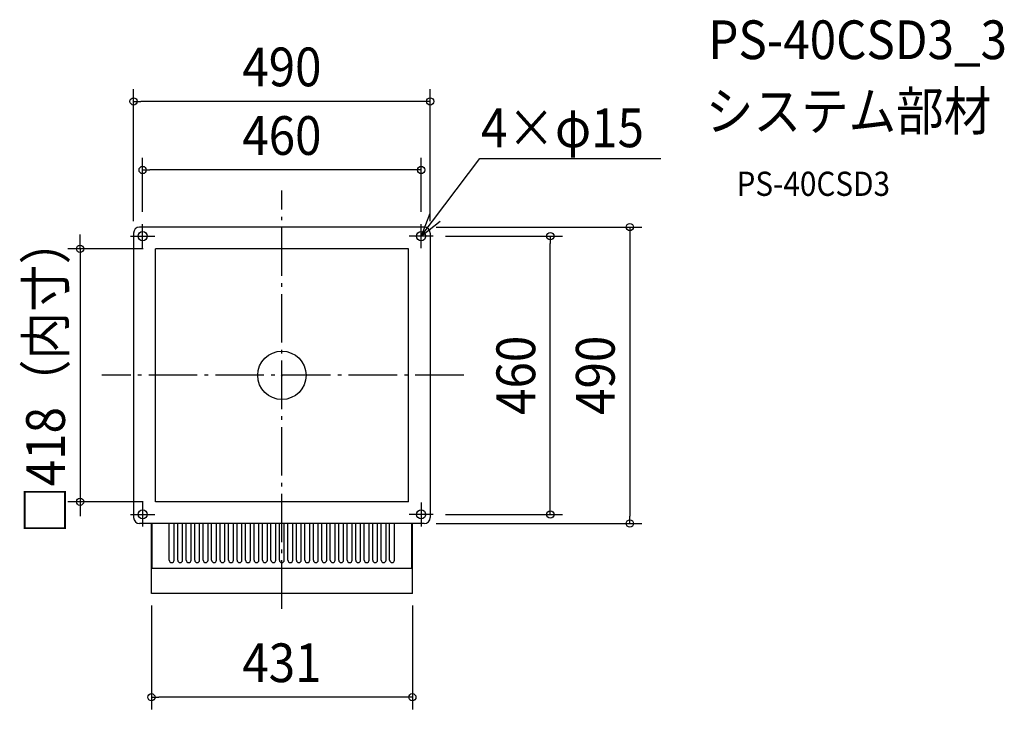
# Model space of a CAD drawing. Extents: x -433 to 1193, y -552 to 588.
import ezdxf
from ezdxf.enums import TextEntityAlignment as Align

# ---------------------------------------------------------------- set-up
doc = ezdxf.new("R2010")
doc.units = 0
doc.header["$LTSCALE"] = 20
doc.header["$PDMODE"] = 3
doc.header["$PDSIZE"] = -2
doc.linetypes.add('DASHDOT', pattern=[5.5, 4, -0.6, 0.3, -0.6])
doc.layers.get('DEFPOINTS').update_dxf_attribs({"linetype": 'CONTINUOUS'})
for name, color, linetype in [('ARRANGE', 1, 'CONTINUOUS'), ('BASIS', 6, 'DASHDOT'), ('DETAIL', 5, 'CONTINUOUS'), ('ETC', 61, 'CONTINUOUS'), ('FIX', 11, 'CONTINUOUS'), ('NOTE', 4, 'CONTINUOUS'), ('OUTLINE', 3, 'CONTINUOUS'), ('SIZE', 30, 'CONTINUOUS')]:
    doc.layers.add(name, color=color, linetype=linetype)
doc.styles.get("Standard").update_dxf_attribs({"font": 'SIMPLEX.shx', "width": 0.9, "height": 64, "bigfont": 'BIGFONT.shx'})

msp = doc.modelspace()

# ---------------------------------------------------------------- linework, layer by layer
at = {"layer": 'ARRANGE', "color": 1, "linetype": 'CONTINUOUS'}
msp.add_circle((0, 0), 40, dxfattribs=at)
msp.add_point((0, 0), dxfattribs=at)
at = {"layer": 'BASIS', "color": 6, "linetype": 'DASHDOT'}
for p, q in [((0, -385.8), (0, 305.6)), ((300.3, 0), (-297.3, 0))]:
    msp.add_line(p, q, dxfattribs=at)
at = {"layer": 'DEFPOINTS', "color": 30, "linetype": 'CONTINUOUS'}
for p in [(-209, 209), (-333.4, -209), (-209, -209)]:
    msp.add_point(p, dxfattribs=at)
at = {"layer": 'DETAIL', "color": 5, "linetype": 'CONTINUOUS'}
for p, q in [((235.1, 245), (-235.1, 245)), ((-245, 235), (-245, -185)), ((245, 235), (245, -235)), ((209, 209), (-209, 209)), ((-209, -209), (-209, 209)), ((209, -209), (209, 209)), ((-245, -186), (-245, -235)), ((209, -209), (-209, -209)), ((235.1, -245), (-235.1, -245)), ((-215.5, -360.5), (-215.5, -245)), ((-214.5, -319.5), (-214.5, -245)), ((-186, -305.5), (-186, -245)), ((-178, -305.5), (-178, -245)), ((-172, -305.5), (-172, -245)), ((-164, -305.5), (-164, -245)), ((-158, -305.5), (-158, -245)), ((-150, -305.5), (-150, -245)), ((-144, -305.5), (-144, -245)), ((-136, -305.5), (-136, -245)), ((-130, -305.5), (-130, -245)), ((-122, -305.5), (-122, -245)), ((-116, -305.5), (-116, -245)), ((-108, -305.5), (-108, -245)), ((-102, -305.5), (-102, -245)), ((-94, -305.5), (-94, -245)), ((-88, -305.5), (-88, -245)), ((-80, -305.5), (-80, -245)), ((-74, -305.5), (-74, -245)), ((-66, -305.5), (-66, -245)), ((-60, -305.5), (-60, -245)), ((-52, -305.5), (-52, -245)), ((-46, -305.5), (-46, -245)), ((-38, -305.5), (-38, -245)), ((-32, -305.5), (-32, -245)), ((-24, -305.5), (-24, -245)), ((-18, -305.5), (-18, -245)), ((-10, -305.5), (-10, -245)), ((-4, -305.5), (-4, -245)), ((4, -305.5), (4, -245)), ((10, -305.5), (10, -245)), ((18, -305.5), (18, -245)), ((24, -305.5), (24, -245)), ((32, -305.5), (32, -245)), ((38, -305.5), (38, -245)), ((46, -305.5), (46, -245)), ((52, -305.5), (52, -245)), ((60, -305.5), (60, -245)), ((66, -305.5), (66, -245)), ((74, -305.5), (74, -245)), ((80, -305.5), (80, -245)), ((88, -305.5), (88, -245)), ((94, -305.5), (94, -245)), ((102, -305.5), (102, -245)), ((108, -305.5), (108, -245)), ((116, -305.5), (116, -245)), ((122, -305.5), (122, -245)), ((130, -305.5), (130, -245)), ((136, -305.5), (136, -245)), ((144, -305.5), (144, -245)), ((150, -305.5), (150, -245)), ((158, -305.5), (158, -245)), ((164, -305.5), (164, -245)), ((172, -305.5), (172, -245)), ((178, -305.5), (178, -245)), ((186, -305.5), (186, -245)), ((214.5, -319.5), (214.5, -245)), ((215.5, -360.5), (215.5, -245)), ((214.5, -319.5), (-214.5, -319.5)), ((215.5, -360.5), (-215.5, -360.5))]:
    msp.add_line(p, q, dxfattribs=at)
for centre in [(-230, 230), (230, 230), (-230, -230), (230, -230)]:
    msp.add_circle(centre, 7.5, dxfattribs=at)
for centre, radius, start, end in [((-235, 235), 10, 90.5551, 180), ((235, 235), 10, 0, 89.4449), ((-235, -235), 10, 180, 270), ((235, -235), 10, 270, 0), ((-182, -305.5), 4, 180, 0), ((-168, -305.5), 4, 180, 0), ((-154, -305.5), 4, 180, 0), ((-140, -305.5), 4, 180, 0), ((-126, -305.5), 4, 180, 0), ((-112, -305.5), 4, 180, 0), ((-98, -305.5), 4, 180, 0), ((-84, -305.5), 4, 180, 0), ((-70, -305.5), 4, 180, 0), ((-56, -305.5), 4, 180, 0), ((-42, -305.5), 4, 180, 0), ((-28, -305.5), 4, 180, 0), ((-14, -305.5), 4, 180, 0), ((0, -305.5), 4, 180, 0), ((14, -305.5), 4, 180, 0), ((28, -305.5), 4, 180, 0), ((42, -305.5), 4, 180, 0), ((56, -305.5), 4, 180, 0), ((70, -305.5), 4, 180, 0), ((84, -305.5), 4, 180, 0), ((98, -305.5), 4, 180, 0), ((112, -305.5), 4, 180, 0), ((126, -305.5), 4, 180, 0), ((140, -305.5), 4, 180, 0), ((154, -305.5), 4, 180, 0), ((168, -305.5), 4, 180, 0), ((182, -305.5), 4, 180, 0)]:
    msp.add_arc(centre, radius, start, end, dxfattribs=at)
at = {"layer": 'FIX', "color": 11, "linetype": 'CONTINUOUS'}
for centre in [(-230, 230), (-230, 230), (230, 230), (230, 230), (-230, -230), (-230, -230), (230, -230), (230, -230)]:
    msp.add_circle(centre, 7.5, dxfattribs=at)
at = {"layer": 'NOTE', "color": 4, "linetype": 'CONTINUOUS'}
for p, q in [((230, 230), (326.7, 358.6)), ((326.7, 358.6), (626.2, 358.6)), ((244.5, 267.3), (230, 230)), ((-230, 210), (-230, 250)), ((230, 230), (261.2, 255)), ((230, 210), (230, 250)), ((-250, 230), (-210, 230)), ((250, 230), (210, 230)), ((-230, -210), (-230, -250)), ((230, -210), (230, -250)), ((-250, -230), (-210, -230)), ((250, -230), (210, -230))]:
    msp.add_line(p, q, dxfattribs=at)
at = {"layer": 'OUTLINE', "color": 3, "linetype": 'CONTINUOUS'}
for p, q in [((235.1, 245), (-235.1, 245)), ((-245, 235), (-245, -235)), ((245, 235), (245, -235)), ((235.1, -245), (-235.1, -245)), ((-215.5, -360.5), (-215.5, -245)), ((215.5, -360.5), (215.5, -245)), ((215.5, -360.5), (-215.5, -360.5))]:
    msp.add_line(p, q, dxfattribs=at)
for centre, start, end in [((-235, 235), 90.5551, 180), ((235, 235), 0, 89.4449), ((-235, -235), 180, 270), ((235, -235), 270, 0)]:
    msp.add_arc(centre, 10, start, end, dxfattribs=at)
at = {"layer": 'SIZE', "color": 30, "linetype": 'CONTINUOUS'}
for p, q in [((-245, 255), (-245, 472.8)), ((245, 255), (245, 472.8)), ((-245, 452.8), (-233, 452.8)), ((233, 452.8), (-233, 452.8)), ((245, 452.8), (233, 452.8)), ((-230, 270), (-230, 359.4)), ((230, 270), (230, 359.4)), ((-230, 339.4), (-218, 339.4)), ((218, 339.4), (-218, 339.4)), ((230, 339.4), (218, 339.4)), ((255.1, 245), (594.7, 245)), ((574.7, 245), (574.7, 233)), ((-333.4, 221), (-333.4, 233)), ((270, 230), (463.4, 230)), ((443.4, 230), (443.4, 218)), ((574.7, 233), (574.7, -233)), ((-333.4, 209), (-333.4, 221)), ((443.4, -218), (443.4, 218)), ((-229, 209), (-353.4, 209)), ((-333.4, 209), (-333.4, -209)), ((-229, -209), (-353.4, -209)), ((-333.4, -209), (-333.4, -221)), ((-333.4, -221), (-333.4, -233)), ((443.4, -230), (443.4, -218)), ((270, -230), (463.4, -230)), ((574.7, -245), (574.7, -233)), ((255.1, -245), (594.7, -245)), ((-215.5, -380.5), (-215.5, -552.2)), ((215.5, -380.5), (215.5, -552.2)), ((-215.5, -532.2), (-203.5, -532.2)), ((203.5, -532.2), (-203.5, -532.2)), ((215.5, -532.2), (203.5, -532.2))]:
    msp.add_line(p, q, dxfattribs=at)
for centre in [(-245, 452.8), (245, 452.8), (-230, 339.4), (230, 339.4), (574.7, 245), (443.4, 230), (-333.4, 209), (-333.4, -209), (443.4, -230), (574.7, -245), (-215.5, -532.2), (215.5, -532.2)]:
    msp.add_circle(centre, 6, dxfattribs=at)

# ---------------------------------------------------------------- texts
at = {"layer": 'ETC', "color": 61, "linetype": 'CONTINUOUS', "width": 0.9}
for s, height, p in [('PS-40CSD3_3', 64, (704.4, 522.7)), ('システム部材', 64, (700.3, 404.8)), ('PS-40CSD3', 40, (751, 296.6))]:
    msp.add_text(s, height=height, dxfattribs=at).set_placement(p)
at = {"layer": 'NOTE', "color": 4, "linetype": 'CONTINUOUS', "width": 0.9}
msp.add_text('4×φ15', height=64, dxfattribs=at).set_placement((328.9, 377.1))
at = {"layer": 'SIZE', "color": 30, "linetype": 'CONTINUOUS', "width": 0.9}
for s, p in [('490', (0, 477.8)), ('460', (0, 364.4)), ('431', (0, -507.2))]:
    msp.add_text(s, height=64, dxfattribs=at).set_placement(p, align=Align.CENTER)
for s, p in [('□418（内寸）', (-358.4, 0)), ('460', (418.4, 0)), ('490', (549.7, 0))]:
    msp.add_text(s, height=64, rotation=90, dxfattribs=at).set_placement(p, align=Align.CENTER)

doc.saveas('drawing.dxf')
